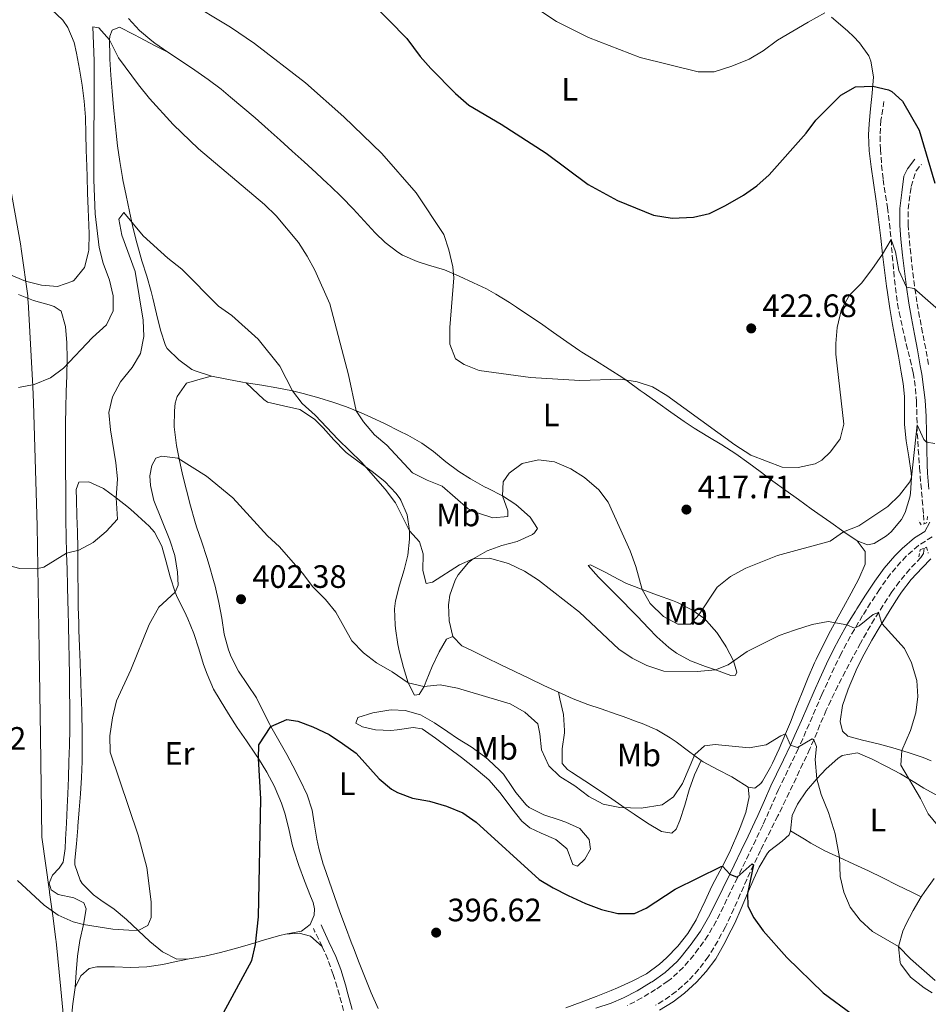
# Model space of a CAD drawing. Units: metres. Extents: x 590484 to 593929, y 4722083 to 4724442.
# Drawn here: x 592389 to 592670, y 4723710 to 4724015 of the extents above; entities that cross this region are included whole.
import ezdxf
from ezdxf.enums import TextEntityAlignment as Align

# ---------------------------------------------------------------- set-up
doc = ezdxf.new("R2010")
doc.units = ezdxf.units.M
doc.header["$MEASUREMENT"] = 0
for name, pattern in [('DGN Style 1', [1.045693, 0.00174, -1.043953]), ('DGN Style 2', [1.739922, 1.043953, -0.695969]), ('DGN Style 3', [2.435891, 1.739922, -0.695969])]:
    doc.linetypes.add(name, pattern=pattern)
for name, color, linetype, lineweight in [('Camino', 7, 'DGN Style 3', 0), ('Cauce permanente no visto', 142, 'DGN Style 1', 13), ('Cota de punto acotado terreno', 7, 'Continuous', 0), ('Curva de nivel directora', 30, 'Continuous', 30), ('Curva de nivel intermedia', 30, 'Continuous', 0), ('Etiqueta de uso rústico', 92, 'Continuous', 0), ('Límite de municipio', 7, 'Continuous', 0), ('Línea de cambio de uso (parcela vista)', 92, 'Continuous', 0), ('Margen derecho', 7, 'Continuous', 0), ('Pontón-alcantarilla (pasos de agua)', 1, 'DGN Style 2', 0), ('Punto acotado terreno (símbolo)', 7, 'Continuous', 0), ('Vaguada', 142, 'DGN Style 3', 13)]:
    doc.layers.add(name, color=color, linetype=linetype, lineweight=lineweight)
doc.styles.add('Style-Arial', font='arial.ttf')

# ---------------------------------------------------------------- blocks, each defined once
blk = doc.blocks.new('5PATER')
at = {"layer": 'Cauce permanente no visto', "linetype": 'Continuous', "lineweight": 0}
h = blk.add_hatch(color=51, dxfattribs=at)
edge = h.paths.add_edge_path()
edge.add_ellipse((0, 0), major_axis=(-0.11, -0.111), ratio=0.999422, start_angle=0, end_angle=360)

msp = doc.modelspace()

# ---------------------------------------------------------------- linework, layer by layer
at = {"layer": 'Camino', "color": 7, "linetype": 'DGN Style 3', "lineweight": 0}
for points in [[(592669.75, 4723907.99, 417.58), (592668.89, 4723912.87, 418.11), (592667.94, 4723917.75, 418.64), (592666.99, 4723922.63, 419.15), (592666.17, 4723927.31, 419.64), (592665.43, 4723932.25, 420.1), (592664.8, 4723937.19, 420.51), (592664.25, 4723942.14, 420.93), (592663.78, 4723947.09, 421.41), (592663.45, 4723951.07, 421.87), (592663.43, 4723956.01, 422.58), (592664.04, 4723960.92, 423.31), (592664.43, 4723963.02, 423.63), (592665.89, 4723967.79, 424.16), (592667.55, 4723969.82, 424.69)], [(592670.86, 4723854.65, 412.83), (592666.61, 4723852.02, 412.68), (592662.88, 4723848.68, 412.5), (592661.24, 4723846.97, 412.41), (592658, 4723843.21, 412.09), (592655.09, 4723839.17, 411.6), (592654.57, 4723838.41, 411.5), (592651.84, 4723834.26, 410.95), (592649.38, 4723830.36, 410.45), (592646.81, 4723826.09, 409.96), (592644.36, 4723821.76, 409.5), (592642.73, 4723818.64, 409.14), (592640.56, 4723814.18, 408.53), (592638.47, 4723809.68, 407.88), (592636.78, 4723805.93, 407.38), (592634.78, 4723801.38, 406.85), (592632.82, 4723796.81, 406.31), (592630.84, 4723792.25, 405.78), (592629.46, 4723789.19, 405.42), (592627.32, 4723784.7, 404.88), (592625.12, 4723780.24, 404.34), (592623.39, 4723776.6, 403.9), (592621.37, 4723772.05, 403.38), (592619.38, 4723767.49, 402.86), (592618.47, 4723765.52, 402.63), (592616.34, 4723761.05, 402), (592614.18, 4723756.6, 401.25), (592612.03, 4723752.14, 400.51), (592610.65, 4723749.3, 400.09), (592608.49, 4723744.83, 399.51), (592606.31, 4723740.36, 398.99)], [(592606.31, 4723740.36, 398.99), (592604.11, 4723735.9, 398.53), (592601.54, 4723731.47, 398.12), (592598.65, 4723727.39, 397.76), (592597.14, 4723725.39, 397.59), (592593.89, 4723721.61, 397.3), (592590.24, 4723718.2, 397.04), (592589.17, 4723717.35, 396.97), (592585.35, 4723714.75, 396.78), (592581.07, 4723712.15, 396.67), (592576.66, 4723709.8, 396.57)], [(592489.51, 4723705.92, 396.08), (592488.2, 4723710.72, 396.45), (592486.84, 4723715.52, 396.83), (592485.6, 4723719.44, 397.13), (592483.94, 4723724.16, 397.47), (592482.23, 4723728.08, 397.64), (592480.01, 4723732.56, 397.74), (592479.5, 4723733.59, 397.76)]]:
    msp.add_polyline3d(points, dxfattribs=at)
at = {"layer": 'Curva de nivel directora', "color": 30, "linetype": 'Continuous', "lineweight": 30, "flags": 128}
for points, elevation in [([(592497.17, 4724020.21), (592508.42, 4724008.69), (592512.56, 4724003.22), (592515.85, 4723999.45), (592523.46, 4723991.74), (592527.63, 4723988.14), (592537.55, 4723982.3), (592551.54, 4723973.3), (592564.53, 4723963.65), (592573.55, 4723958.64), (592584.66, 4723954.09), (592590.43, 4723953.21), (592597.09, 4723953.54), (592601.97, 4723954.65), (592607, 4723957.09), (592612.57, 4723960.33), (592616.65, 4723963.21), (592620.51, 4723966.63), (592631.94, 4723979.44), (592634.94, 4723983.5), (592642.64, 4723991.19), (592647.18, 4723993.76), (592652.49, 4723993.98), (592657.34, 4723992.9), (592658.45, 4723992.36), (592661.69, 4723989.37), (592666.87, 4723980.35), (592671.72, 4723964.04)], 425), ([(592443.71, 4723692.73), (592460.52, 4723723.74), (592461.56, 4723728.63), (592462.56, 4723737.19), (592463.3, 4723773.67), (592462.51, 4723786.18), (592462.64, 4723790.39), (592466.37, 4723796.1), (592471.27, 4723798.26), (592474.66, 4723797.73), (592479.32, 4723795.91), (592484.36, 4723793.57), (592488.56, 4723790.86), (592492.73, 4723787.82), (592499.81, 4723779.84), (592503.68, 4723776.69), (592505.49, 4723775.68), (592510.17, 4723773.91), (592515.47, 4723772.95), (592520.65, 4723771.45), (592525.77, 4723769.39), (592529.86, 4723766.51), (592549.37, 4723748.82), (592553.62, 4723746.18), (592558.29, 4723743.79), (592563.62, 4723741.33), (592568.63, 4723739.47), (592573.62, 4723738.27), (592578.78, 4723738.21), (592582.4, 4723739.89), (592591.39, 4723745.77), (592605.59, 4723752.77), (592606.03, 4723752.92), (592608.28, 4723750.45), (592610.6, 4723749.48), (592615.25, 4723753.63), (592615.65, 4723753.3), (592613.79, 4723744.4), (592613.87, 4723740.51), (592615.68, 4723736.97), (592618.66, 4723732.95), (592625.98, 4723724.65), (592637.12, 4723713.73), (592646.13, 4723707.1)], 400)]:
    msp.add_lwpolyline(points, dxfattribs=dict(at, elevation=elevation))
at = {"layer": 'Curva de nivel intermedia', "color": 30, "linetype": 'Continuous', "lineweight": 0, "flags": 128}
for points, elevation in [([(592540.76, 4724023.28), (592554.66, 4724013.95), (592564.56, 4724009.06), (592580.62, 4724002.88), (592598.47, 4723998.39), (592603.47, 4723998.48), (592608.96, 4724000.2), (592614.32, 4724002.39)], 430), ([(592440.16, 4724020.45), (592453.86, 4724012.23), (592461.35, 4724007.16), (592477.06, 4723995.06), (592488.89, 4723984.48), (592500.68, 4723973.22), (592511.3, 4723960.98), (592519.85, 4723948.14), (592521.39, 4723943.38), (592522.61, 4723938.14), (592522.97, 4723934.73), (592521.73, 4723919.43)], 420), ([(592614.32, 4724002.39), (592618.63, 4724004.92), (592623.06, 4724008.19), (592632.48, 4724013.76), (592637.71, 4724016.68)], 430), ([(592388.31, 4723900.83), (592393.2, 4723901.8), (592398.17, 4723903.83), (592402.22, 4723906.79), (592411.17, 4723916.36), (592415.56, 4723920.25), (592417.54, 4723924.53), (592417.55, 4723929.16), (592416.44, 4723934.03), (592414.47, 4723939.31), (592413.31, 4723944.17), (592411.98, 4723954.57), (592411.6, 4723965.05), (592411.7, 4724001.83), (592411.32, 4724012.39), (592413.2, 4724012.04), (592416.47, 4724008.27), (592419.28, 4724002.75), (592425.43, 4723994.46), (592428.84, 4723990.23), (592436.12, 4723982.16), (592444.02, 4723974.62), (592464.39, 4723957.4), (592467.99, 4723953.88), (592474.9, 4723945.7), (592477.62, 4723941.49), (592479.98, 4723937.08), (592484.56, 4723926.75), (592490.33, 4723904.82), (592492.75, 4723893.61), (592495.01, 4723890.27), (592498.4, 4723886.26), (592502.21, 4723883.02), (592510.18, 4723874.49), (592514.74, 4723872.19), (592519.39, 4723870.33), (592527.42, 4723863.33), (592530.23, 4723862.07), (592535.05, 4723860.58), (592539.64, 4723860.98), (592539.62, 4723862.74), (592537.99, 4723867.36), (592538.16, 4723871.7), (592540.08, 4723874.38), (592544.08, 4723877.35), (592549.13, 4723878.46), (592554.09, 4723877.84), (592559.13, 4723875.68), (592563.36, 4723873.03), (592567.78, 4723869.27), (592570.65, 4723865.36), (592577.48, 4723850.33), (592579.27, 4723845.48), (592581.22, 4723838.42), (592583.7, 4723834.08), (592587.84, 4723830.07), (592592.25, 4723827.72), (592596.12, 4723827.68), (592598.7, 4723830.62), (592604.4, 4723839.16), (592608.49, 4723842.43), (592613.27, 4723845.03), (592623, 4723848.88), (592639.37, 4723853.38)], 415), ([(592426.86, 4723921.64), (592424.39, 4723936.74), (592420.31, 4723947.97), (592419.36, 4723952.9), (592420.92, 4723954.92), (592426.87, 4723947.76), (592434.49, 4723940.84), (592438.79, 4723937.39), (592450.21, 4723926), (592454.26, 4723923.06), (592462.42, 4723915.79), (592469.17, 4723907.48), (592473.04, 4723899.81), (592476.07, 4723895.89), (592480.08, 4723892.32), (592487.16, 4723884.79), (592494.43, 4723877.73), (592501.75, 4723869.38), (592504.94, 4723865.17), (592509.24, 4723856.53), (592512.31, 4723853.14), (592513.42, 4723849.4), (592513.32, 4723844.32), (592514.42, 4723840.3), (592516.31, 4723840.64), (592524.68, 4723846), (592528.92, 4723847.92), (592533.94, 4723848.11), (592539.89, 4723846.44), (592544.78, 4723844.08), (592549.18, 4723841.27), (592561.82, 4723831.39), (592573.94, 4723820.02), (592578.09, 4723817.23), (592582.6, 4723814.89), (592587.91, 4723813.14), (592598.22, 4723813.09), (592603.89, 4723813.58), (592607.76, 4723815.17), (592613.65, 4723819.25), (592623.57, 4723824.17), (592628.27, 4723825.87), (592633.81, 4723827.58), (592638.72, 4723828.51), (592644.54, 4723827.46), (592646.91, 4723826.49), (592648.35, 4723827.17), (592652.6, 4723830.66), (592654.31, 4723831.32), (592655.31, 4723827.91), (592662.31, 4723820.21), (592664.51, 4723815.73), (592666.09, 4723810.3), (592666.4, 4723805.31), (592665.78, 4723800.3), (592664.23, 4723794.8), (592661.47, 4723788.62), (592661.17, 4723784.12), (592667.31, 4723773.76), (592669.67, 4723769.07), (592672.5, 4723765.59)], 410), ([(592521.73, 4723919.43), (592521.76, 4723914.27), (592523.47, 4723909.75), (592526.15, 4723907.92), (592530.82, 4723906.13), (592546.67, 4723903.97), (592561.87, 4723902.97), (592574.62, 4723903.44), (592579.61, 4723902.61), (592584.37, 4723901.08), (592588.82, 4723898.41), (592609.82, 4723883.15), (592614.77, 4723879.98), (592624.48, 4723876.27), (592629.48, 4723876.15), (592634.74, 4723877.3), (592636.74, 4723878.34), (592639.47, 4723881.01), (592642.47, 4723884.99), (592643.54, 4723889.56), (592641.06, 4723911.12), (592641.04, 4723914.41), (592641.53, 4723919.38), (592642.88, 4723925.03), (592645.28, 4723929.41), (592648.98, 4723933.1), (592652.23, 4723937.35), (592655.57, 4723942.07), (592658.15, 4723946.6), (592659.52, 4723942.77), (592660.61, 4723937.01), (592662.92, 4723931.85), (592665.29, 4723931.45), (592675.38, 4723922.62)], 420), ([(592383.64, 4723846.29), (592388.74, 4723844.92), (592393.76, 4723844.8), (592396.11, 4723845.29), (592403.2, 4723849.61), (592407.02, 4723850.59), (592411.43, 4723852.95), (592415.44, 4723856.39), (592418.88, 4723860.16), (592418.53, 4723866.75), (592418.97, 4723872.6), (592418.44, 4723877.57), (592416.72, 4723887.73), (592416.29, 4723893.14), (592417.42, 4723898.01), (592419.81, 4723902.64), (592423.45, 4723907.03), (592426, 4723911.32), (592427.12, 4723916.65), (592426.86, 4723921.64)], 410), ([(592639.37, 4723853.38), (592643.49, 4723856.21), (592648.19, 4723858.14), (592657.2, 4723864.08), (592660.76, 4723867.58), (592664.02, 4723871.73), (592664.46, 4723873.09), (592666.21, 4723889.32), (592668.34, 4723884.83), (592669.17, 4723883.98), (592671.74, 4723883.54)], 415), ([(592388.02, 4723748.42), (592396.2, 4723740.83), (592400.58, 4723737.7), (592405.19, 4723735.7), (592408.4, 4723734.83), (592417.44, 4723733.46), (592422.43, 4723733.06), (592425.29, 4723733.05), (592428.34, 4723734.57), (592429.35, 4723737.06), (592429.36, 4723741.85), (592428.04, 4723752.47), (592425.31, 4723762.51), (592416.65, 4723788.18), (592416.58, 4723793.18), (592417.35, 4723798.78), (592418.63, 4723804), (592423.08, 4723813.62), (592428.72, 4723827.61), (592431.73, 4723832.97), (592436.8, 4723837.61), (592437.68, 4723839.77), (592437.44, 4723843.82), (592436.64, 4723848.95), (592435.07, 4723853.7), (592430.19, 4723865.89), (592429.1, 4723870.58), (592428.93, 4723873.53), (592429.54, 4723876.79), (592430.79, 4723878.99), (592432.68, 4723879.63), (592437.64, 4723878.97), (592446.47, 4723873.42), (592454.63, 4723866.79), (592465.31, 4723854.96), (592469.08, 4723851.6), (592476.15, 4723843.41), (592479.34, 4723839.2), (592483.27, 4723835.35), (592486.42, 4723831.38), (592491.38, 4723822.58), (592495.04, 4723818.8), (592498.99, 4723815.73), (592503.86, 4723813.01), (592508.84, 4723809.53), (592513.72, 4723808.45), (592518.72, 4723808.97), (592524.08, 4723807.89), (592540.38, 4723803.1), (592544.89, 4723800.5), (592548.9, 4723796.92), (592549.57, 4723793.84), (592550.08, 4723788.84), (592552.28, 4723783.94), (592555.76, 4723780.62), (592560.32, 4723777.75), (592564.7, 4723774.46), (592569.08, 4723772.06), (592574.3, 4723770.98)], 405), ([(592574.3, 4723770.98), (592580.92, 4723770.77), (592587.4, 4723771.87), (592590.91, 4723774.33), (592593.66, 4723778.44), (592597.43, 4723787.41), (592600.49, 4723790.04), (592603.77, 4723790.53), (592614.28, 4723789.51), (592619.57, 4723790.35), (592624.04, 4723793.23), (592625.52, 4723793.76), (592627.07, 4723790.29), (592629.19, 4723789.61), (592633.75, 4723792.3), (592634.31, 4723791.97), (592635.06, 4723789.87), (592634.65, 4723785.82), (592635.24, 4723779.9), (592636.54, 4723775.07), (592638.81, 4723769.5), (592640.86, 4723762.93), (592642.18, 4723755.58), (592642.44, 4723749.72), (592643.57, 4723744.85), (592645.48, 4723740.21), (592648.63, 4723736.22), (592652.44, 4723732.65), (592660.42, 4723728.09), (592664.14, 4723724.2), (592671.8, 4723717.56)], 405)]:
    msp.add_lwpolyline(points, dxfattribs=dict(at, elevation=elevation))
at = {"layer": 'Límite de municipio', "color": 7, "linetype": 'Continuous', "lineweight": 0}
for points in [[(592394.68, 4723819.77, 407.64), (592394.07, 4723858.14, 410.66), (592392.93, 4723896.07, 414.33), (592392.77, 4723901.21, 414.94), (592391.26, 4723927.41, 416.98), (592391.23, 4723927.94, 417.03), (592391.16, 4723929.15, 417.18), (592389.23, 4723943.03, 417.99), (592388.92, 4723945.26, 418.12), (592385.38, 4723964.79, 419.15)], [(592420.36, 4723531.33, 400.49), (592419.3, 4723539.32, 400.44), (592418.99, 4723541.69, 400.76), (592416.57, 4723559.88, 401.73), (592415.43, 4723571.31, 400.86), (592413.38, 4723591.86, 398.88), (592411.74, 4723613.79, 397.76), (592411.69, 4723614.43, 397.67), (592410.19, 4723634.4, 399.2), (592407.48, 4723656.38, 401.38), (592406.82, 4723661.74, 401.95), (592406.57, 4723663.79, 402.05), (592405.53, 4723672.22, 402.43), (592403.29, 4723695.38, 402.83), (592403.29, 4723695.41, 402.83), (592401.4, 4723714.92, 403.06), (592399.99, 4723729.6, 403.92), (592399.9, 4723730.24, 403.99), (592398.89, 4723737.54, 404.78), (592397.89, 4723744.74, 405.35), (592397.85, 4723745.04, 405.38), (592395.52, 4723761.82, 406.89), (592395.13, 4723792.96, 407.53), (592394.68, 4723819.77, 407.64)]]:
    msp.add_polyline3d(points, dxfattribs=at)
at = {"layer": 'Línea de cambio de uso (parcela vista)', "color": 92, "linetype": 'Continuous', "lineweight": 0}
for points in [[(592398.38, 4724017.79, 418.73), (592401.98, 4724014.37, 418.22), (592403.6, 4724012.09, 417.95), (592405.54, 4724007.49, 417.29), (592406.29, 4724004.19, 416.84), (592407.18, 4723999.27, 416.29), (592408.01, 4723994.35, 415.83), (592408.65, 4723989.41, 415.5), (592409.01, 4723984.43, 415.33), (592409.16, 4723979.22, 415.32), (592409.28, 4723974.22, 415.39), (592409.41, 4723969.23, 415.54), (592409.51, 4723965.99, 415.66), (592409.68, 4723961, 415.85), (592409.86, 4723956.01, 416.05), (592410.04, 4723951.02, 416.31), (592410.13, 4723948.38, 416.48), (592410.02, 4723943.4, 416.88), (592409.98, 4723942.77, 416.93), (592408.73, 4723937.94, 417.25), (592405.56, 4723934.03, 417.55), (592405.09, 4723933.69, 417.58), (592400.36, 4723932.07, 417.74), (592395.43, 4723932.49, 417.8), (592390.52, 4723933.73, 417.87), (592389.25, 4723934.2, 417.91), (592384.61, 4723936.15, 418.14)], [(592434.54, 4724004.46, 417.07), (592430.44, 4724007.33, 417.24), (592429.54, 4724007.99, 417.29), (592425.69, 4724011.16, 417.57), (592422.38, 4724014.9, 417.87)], [(592639.73, 4724015.34, 429.34), (592641.1, 4724014.24, 428.98), (592644.8, 4724010.99, 428.14), (592646.53, 4724009.37, 427.77), (592648.4, 4724007.42, 427.37), (592651.26, 4724003.38, 426.61), (592651.94, 4724001.73, 426.34), (592652.73, 4723996.85, 425.55), (592652.31, 4723991.88, 424.89), (592651.77, 4723986.95, 424.31), (592651.35, 4723982.34, 423.74), (592651.15, 4723978.93, 423.27), (592651.36, 4723973.97, 422.75), (592652.04, 4723969.03, 422.35), (592652.78, 4723964.1, 421.96), (592653.5, 4723959.17, 421.58), (592653.81, 4723956.91, 421.39), (592654.42, 4723951.97, 420.96), (592655, 4723947.02, 420.5), (592655.57, 4723942.07, 420.05), (592656.15, 4723937.13, 419.6), (592656.77, 4723932.18, 419.18), (592657.03, 4723930.17, 419.01), (592657.77, 4723925.25, 418.64), (592658.62, 4723920.33, 418.29), (592659.54, 4723915.43, 417.96), (592660.46, 4723910.52, 417.65), (592661.33, 4723905.61, 417.35), (592661.89, 4723902.1, 417.15), (592662.32, 4723898.05, 416.93), (592662.35, 4723893.06, 416.59), (592662.35, 4723889.37, 416.35), (592662.87, 4723884.41, 416.1), (592663.69, 4723879.46, 415.9), (592664.36, 4723874.51, 415.66), (592664.46, 4723873.09, 415.57), (592664.15, 4723868.12, 415.24), (592663.94, 4723866.96, 415.17), (592662.48, 4723862.2, 414.86), (592661.36, 4723860.06, 414.72), (592658.19, 4723856.24, 414.27), (592656.76, 4723855, 414.1), (592652.92, 4723852.67, 413.81), (592650.91, 4723852.24, 413.81), (592647.69, 4723853.42, 414.02)], [(592425.11, 4723944.84, 409.79), (592424.92, 4723945.57, 409.84), (592423.7, 4723950.41, 410.16), (592422.59, 4723955.28, 410.49), (592421.56, 4723960.16, 410.81), (592420.62, 4723965.06, 411.14), (592420.49, 4723965.76, 411.19), (592419.66, 4723970.67, 411.61), (592418.96, 4723975.6, 412.13), (592418.72, 4723977.54, 412.32), (592418.16, 4723982.49, 412.79), (592417.67, 4723987.45, 413.25), (592417.25, 4723992.41, 413.72), (592416.89, 4723997.36, 414.23), (592416.6, 4724002.32, 414.8), (592416.55, 4724003.31, 414.92), (592416.48, 4724008.27, 415.54), (592416.54, 4724009.49, 415.7), (592417.33, 4724011.28, 415.9), (592419.51, 4724012.24, 415.9), (592423.96, 4724009.94, 415.73), (592425.99, 4724008.89, 415.86), (592430.39, 4724006.61, 416.48), (592434.54, 4724004.46, 417.07)], [(592484.03, 4723963.81, 415.89), (592480.37, 4723967.21, 415.81), (592476.68, 4723970.59, 415.78), (592472.98, 4723973.95, 415.79), (592469.26, 4723977.3, 415.85), (592465.54, 4723980.63, 415.96), (592461.53, 4723984.17, 416.14), (592457.74, 4723987.44, 416.34), (592453.91, 4723990.64, 416.55), (592450.95, 4723993.05, 416.68), (592446.97, 4723996.07, 416.8), (592442.87, 4723998.92, 416.88), (592438.7, 4724001.68, 416.96), (592434.54, 4724004.46, 417.07)], [(592647.69, 4723853.42, 414.02), (592643.56, 4723856.25, 414.66), (592639.52, 4723859.08, 415.44), (592635.53, 4723861.92, 416.3), (592633.51, 4723863.37, 416.76), (592629.54, 4723866.22, 417.78), (592625.63, 4723869.02, 418.77), (592621.65, 4723871.95, 419.57), (592617.68, 4723874.93, 420.22), (592614.21, 4723877.51, 420.67), (592610.14, 4723880.39, 420.9), (592605.82, 4723883.15, 420.79), (592601.51, 4723885.7, 420.62), (592597.24, 4723888.28, 420.4), (592594.15, 4723890.34, 420.21), (592590.08, 4723893.23, 419.85), (592586.02, 4723896.12, 419.53), (592581.77, 4723899.14, 419.43), (592580.6, 4723899.97, 419.45), (592576.52, 4723902.87, 419.58), (592575.17, 4723903.82, 419.63), (592570.99, 4723906.56, 419.79), (592566.72, 4723909.16, 419.98), (592562.49, 4723911.82, 420.21), (592561.96, 4723912.18, 420.24), (592557.86, 4723915, 420.62), (592553.79, 4723917.85, 421.17), (592549.72, 4723920.71, 421.75), (592546.49, 4723922.94, 422.13), (592542.34, 4723925.71, 422.42), (592540.19, 4723927.1, 422.46), (592535.93, 4723929.7, 422.24), (592533, 4723931.32, 421.93), (592529.06, 4723933.25, 421.35), (592524.57, 4723935.29, 420.45), (592520.05, 4723937.2, 419.58), (592515.12, 4723938.71, 418.84), (592511.61, 4723939.75, 418.32), (592507.1, 4723941.76, 417.52), (592505.62, 4723942.64, 417.25), (592501.7, 4723945.68, 416.64), (592498.57, 4723948.7, 416.35), (592495.22, 4723952.42, 416.3), (592491.85, 4723956.11, 416.25), (592488.33, 4723959.66, 416.08), (592484.74, 4723963.14, 415.91), (592484.03, 4723963.81, 415.89)], [(592447.99, 4723904.39, 407.34), (592443.23, 4723905.88, 407.51), (592441.95, 4723906.46, 407.55), (592437.94, 4723909.42, 407.65), (592434.28, 4723912.88, 407.73), (592433.73, 4723913.85, 407.75), (592432.25, 4723918.62, 407.96), (592431.04, 4723923.6, 408.32), (592429.85, 4723928.44, 408.68), (592429.32, 4723930.48, 408.82), (592427.95, 4723935.27, 409.14), (592426.5, 4723940.04, 409.47), (592425.11, 4723944.84, 409.79)], [(592388.33, 4723929.65, 417.22), (592392.96, 4723927.78, 417), (592397.77, 4723926.43, 416.76), (592399.39, 4723925.93, 416.69), (592401.54, 4723924.47, 416.6), (592402.86, 4723919.67, 416.09), (592403.21, 4723914.7, 415.62), (592403.34, 4723909.72, 415.14), (592403.23, 4723904.54, 414.65), (592403.07, 4723899.56, 414.18), (592402.93, 4723894.58, 413.71), (592402.87, 4723889.69, 413.25), (592402.87, 4723884.71, 412.79), (592402.87, 4723879.73, 412.36), (592402.89, 4723874.74, 411.95), (592402.91, 4723869.76, 411.55), (592402.94, 4723864.78, 411.17), (592403, 4723859.79, 410.78), (592403.09, 4723854.81, 410.4), (592403.2, 4723849.61, 410.01), (592403.33, 4723844.63, 409.66), (592403.47, 4723839.64, 409.33), (592403.6, 4723834.65, 409.02), (592403.66, 4723832.07, 408.87), (592403.77, 4723827.07, 408.59), (592403.87, 4723822.07, 408.35), (592403.97, 4723817.08, 408.15), (592404.05, 4723812.08, 407.98), (592404.11, 4723807.08, 407.84), (592404.15, 4723802.09, 407.72), (592404.15, 4723797.09, 407.63), (592404.14, 4723795.21, 407.6), (592404.07, 4723790.21, 407.59), (592403.93, 4723785.21, 407.69), (592403.73, 4723780.22, 407.83), (592403.52, 4723775.22, 407.92), (592403.35, 4723771.18, 407.91), (592403.13, 4723766.19, 407.78), (592402.86, 4723761.2, 407.57), (592402.71, 4723758.37, 407.43), (592402.17, 4723754.16, 407.1), (592400.92, 4723752.29, 406.7), (592398.85, 4723750.14, 406.12), (592397.84, 4723747.62, 405.63), (592398.39, 4723745.6, 405.43), (592400.62, 4723744.15, 405.55), (592405.45, 4723743.06, 405.7), (592408.54, 4723741.56, 405.67), (592409.25, 4723739.71, 405.34), (592408.4, 4723734.83, 404.84), (592407.28, 4723729.95, 404.39), (592406.51, 4723725.03, 404.08), (592406.14, 4723720.05, 403.85), (592405.8, 4723715.34, 403.64)], [(592499.55, 4723708.92, 395.43), (592497.42, 4723713.76, 395.75), (592495.5, 4723718.37, 395.98), (592493.66, 4723723.01, 396.18), (592491.88, 4723727.67, 396.34), (592491.22, 4723729.45, 396.4), (592489.47, 4723734.13, 396.54), (592487.72, 4723738.82, 396.65), (592486.01, 4723743.51, 396.76), (592484.34, 4723748.21, 396.88), (592482.73, 4723752.95, 397.04), (592482.53, 4723753.56, 397.07), (592481.21, 4723758.38, 397.27), (592480.57, 4723761.24, 397.39), (592479.79, 4723766.17, 397.59), (592479.12, 4723770.18, 397.8), (592477.56, 4723774.92, 398.15), (592475.42, 4723779.45, 398.49), (592473.17, 4723783.9, 398.83), (592471.27, 4723787.46, 399.12), (592468.82, 4723791.78, 399.62), (592466.37, 4723796.1, 400.23), (592466.06, 4723796.66, 400.3), (592463.82, 4723801.1, 400.84), (592461.9, 4723804.9, 401.2), (592459.15, 4723809.05, 401.44), (592456.33, 4723813.18, 401.59), (592454.09, 4723817.65, 401.73), (592453.28, 4723819.75, 401.79), (592451.95, 4723824.57, 401.93), (592451.16, 4723829.51, 402.07), (592450.31, 4723834.43, 402.21), (592449.11, 4723839.42, 402.46), (592448.64, 4723841.18, 402.58), (592447.29, 4723845.98, 403.02), (592446.58, 4723848.35, 403.21), (592445.01, 4723853.08, 403.48), (592443.39, 4723857.81, 403.72), (592442.86, 4723859.49, 403.82), (592441.49, 4723864.29, 404.13), (592440.24, 4723869.11, 404.47), (592439.05, 4723873.95, 404.88), (592437.98, 4723878.81, 405.35), (592437.13, 4723882.97, 405.79), (592436.55, 4723887.9, 406.42), (592436.5, 4723888.7, 406.51), (592436.56, 4723893.69, 406.87), (592436.78, 4723896, 406.99), (592437.35, 4723898.12, 407.1), (592440.24, 4723902.23, 407.37), (592445.19, 4723903.61, 407.35), (592447.99, 4723904.39, 407.34)], [(592458.76, 4723902.33, 408.17), (592457.59, 4723902.52, 407.96), (592452.7, 4723903.41, 407.45), (592447.99, 4723904.39, 407.34)], [(592522.67, 4723823.87, 406.36), (592520.66, 4723823.11, 406.4), (592518.36, 4723819.17, 406.2), (592516.22, 4723814.66, 405.83), (592514.38, 4723810.06, 405.16), (592513.74, 4723808.45, 404.89), (592512.24, 4723805.97, 404.27), (592510.76, 4723805.78, 404.19), (592508.84, 4723809.53, 404.85), (592507.38, 4723814.26, 405.59), (592506.11, 4723819.03, 406.33), (592505.61, 4723821.44, 406.69), (592504.89, 4723826.36, 407.23), (592504.78, 4723827.47, 407.3), (592504.57, 4723832.46, 407.53), (592504.86, 4723834.88, 407.67), (592506.12, 4723839.71, 407.94), (592507.61, 4723844.48, 408.26), (592508.75, 4723849.04, 408.74), (592509.28, 4723853.97, 409.39), (592509.24, 4723856.53, 409.72), (592508.52, 4723861.45, 410.13), (592506.54, 4723866.03, 410.44), (592506.24, 4723866.51, 410.47), (592505.07, 4723868.13, 410.5), (592501.63, 4723871.75, 410.28), (592497.73, 4723874.89, 409.99), (592493.65, 4723877.78, 409.68), (592489.69, 4723880.81, 409.41), (592489.33, 4723881.12, 409.39), (592485.85, 4723884.66, 409.46), (592482.54, 4723888.43, 409.75), (592479.98, 4723890.97, 409.8), (592475.81, 4723893.73, 409.66), (592475.27, 4723894.01, 409.64), (592470.27, 4723895.15, 409.57), (592465.37, 4723896.27, 409.37), (592464.17, 4723897.13, 409.2), (592460.6, 4723900.56, 408.52), (592458.76, 4723902.33, 408.17)], [(592522.67, 4723823.87, 406.36), (592521.48, 4723828.68, 407.03), (592521.33, 4723833.63, 407.78), (592521.37, 4723834.4, 407.89), (592521.67, 4723836.65, 408.2), (592523.35, 4723841.29, 408.78), (592524.32, 4723842.93, 408.98), (592527.47, 4723846.77, 409.53), (592528.92, 4723847.92, 409.72), (592533.24, 4723850.4, 410.18), (592537.8, 4723852.04, 410.66), (592542.54, 4723853.22, 411.18), (592547.23, 4723855.41, 411.75), (592547.93, 4723855.93, 411.85), (592548.85, 4723857.23, 412.26), (592546.51, 4723860.74, 412.91), (592542.93, 4723864.01, 414.19), (592542.09, 4723864.64, 414.43), (592537.99, 4723867.36, 415.3), (592533.57, 4723869.59, 416.06), (592532.48, 4723870.16, 416.19), (592528.15, 4723872.62, 416.52), (592524.48, 4723874.87, 416.76), (592520.47, 4723877.85, 417.03), (592516.63, 4723881.05, 417.29), (592513.07, 4723883.6, 417.5), (592508.72, 4723886.08, 417.52), (592506.19, 4723887.4, 417.42), (592501.73, 4723889.59, 416.91), (592497.28, 4723891.66, 415.94), (592494.26, 4723893, 415.21), (592489.75, 4723894.83, 414.09), (592485.86, 4723896.24, 413.13), (592481.21, 4723897.71, 412.01), (592476.32, 4723899.04, 410.95), (592473.04, 4723899.81, 410.33), (592468.16, 4723900.79, 409.72), (592463.6, 4723901.59, 409.19), (592458.76, 4723902.33, 408.17)], [(592441.07, 4723724.24, 403.4), (592437.24, 4723724.14, 403.86), (592432.8, 4723726.36, 404.45), (592428.93, 4723729.63, 404.96), (592425.29, 4723733.05, 405.36), (592421.67, 4723736.44, 405.68), (592417.89, 4723739.63, 405.95), (592413.73, 4723742.39, 406.09), (592411.46, 4723744, 406.2), (592408, 4723747.53, 406.55), (592407.34, 4723748.59, 406.61), (592405.78, 4723753.34, 406.76), (592405.77, 4723754.79, 406.81), (592406.22, 4723759.77, 406.97), (592406.67, 4723764.75, 407.12), (592406.71, 4723765.3, 407.14), (592407.07, 4723770.29, 407.19), (592407.44, 4723775.29, 407.1), (592407.75, 4723780.28, 406.95), (592407.97, 4723785.27, 406.82), (592408.04, 4723789.78, 406.78), (592407.99, 4723794.77, 406.85), (592407.89, 4723799.77, 406.99), (592407.75, 4723804.77, 407.19), (592407.73, 4723805.3, 407.22), (592407.58, 4723810.28, 407.6), (592407.42, 4723815.26, 408.01), (592407.4, 4723815.83, 408.04), (592407.2, 4723820.82, 408.17), (592407, 4723825.82, 408.26), (592406.92, 4723828.03, 408.37), (592406.81, 4723833.02, 408.7), (592406.75, 4723838.01, 409.08), (592406.71, 4723842.99, 409.48), (592406.68, 4723847.97, 409.89), (592406.65, 4723851.21, 410.17), (592406.54, 4723856.19, 410.64), (592406.39, 4723861.17, 411.17), (592406.23, 4723866.14, 411.66), (592406.16, 4723869.28, 411.93), (592406.92, 4723871.64, 411.93), (592410.03, 4723871.65, 411.72), (592414.57, 4723869.65, 411.09), (592418.53, 4723866.75, 410.05), (592422.34, 4723863.71, 408.94), (592423.94, 4723862.35, 408.58), (592427.62, 4723859.04, 407.95), (592428.76, 4723857.95, 407.77), (592430.33, 4723856.15, 407.51), (592432.65, 4723851.78, 406.78), (592433.99, 4723846.96, 406.32), (592435.25, 4723842.33, 405.91), (592436.8, 4723837.61, 405.38), (592437.39, 4723836.05, 405.17), (592439.6, 4723831.65, 404.24), (592440.72, 4723829.37, 403.78), (592442.58, 4723824.77, 403.2), (592444.13, 4723820.03, 402.85), (592445.57, 4723815.25, 402.5), (592446.63, 4723812.19, 402.27), (592448.66, 4723807.64, 401.91), (592450.63, 4723804.16, 401.61), (592453.28, 4723799.95, 401.14), (592455.99, 4723795.77, 400.7), (592458.78, 4723791.63, 400.38), (592461.61, 4723787.52, 400.07), (592462.51, 4723786.18, 399.97), (592465.11, 4723781.92, 399.66), (592467.46, 4723777.51, 399.35), (592467.73, 4723776.99, 399.32), (592469.69, 4723772.39, 399.03), (592470.71, 4723769.29, 398.91), (592471.87, 4723764.43, 398.79), (592472.94, 4723759.55, 398.67), (592473.45, 4723757.8, 398.62), (592475.05, 4723753.06, 398.5), (592476.74, 4723748.36, 398.38), (592478.65, 4723743.64, 398.17), (592479.41, 4723741.68, 398.05), (592479.84, 4723739.71, 397.84), (592479.74, 4723737.79, 397.76), (592478.56, 4723734.89, 397.93), (592475.79, 4723732.84, 398.05), (592470.91, 4723731.83, 398.53)], [(592647.69, 4723853.42, 414.02), (592650.11, 4723850.12, 413.36), (592650.19, 4723846.23, 412.91), (592648.23, 4723841.66, 412.33), (592645.83, 4723837.32, 411.69), (592643.42, 4723832.99, 411.02), (592641.79, 4723829.97, 410.56), (592639.46, 4723825.6, 409.89), (592637.18, 4723821.21, 409.22), (592634.98, 4723816.76, 408.55), (592634.51, 4723815.75, 408.4), (592632.52, 4723811.2, 407.74), (592630.65, 4723806.61, 407.08), (592628.84, 4723802, 406.44), (592627.02, 4723797.38, 405.82), (592625.52, 4723793.76, 405.34), (592623.52, 4723789.21, 404.82), (592621.45, 4723784.68, 404.39), (592620.9, 4723783.5, 404.27), (592618.42, 4723779.2, 403.9), (592617.9, 4723778.45, 403.82), (592616, 4723776.96, 403.5), (592613.95, 4723777.27, 403.37)], [(592670.57, 4723785.46, 412.12), (592668.09, 4723786.49, 411.68), (592663.43, 4723788.05, 410.79), (592658.71, 4723789.43, 409.82), (592654.17, 4723790.73, 408.95), (592649.37, 4723791.89, 408.21), (592644.84, 4723793.06, 407.76), (592643.18, 4723794.59, 407.67), (592642.4, 4723797.59, 407.67), (592643.11, 4723802.53, 407.7), (592644.75, 4723807.25, 408), (592644.91, 4723807.65, 408.04), (592646.85, 4723812.24, 408.42), (592647.73, 4723814.2, 408.59), (592649.8, 4723818.39, 408.94), (592652.25, 4723822.73, 409.29), (592654.79, 4723827.03, 409.64), (592655.31, 4723827.91, 409.72), (592657.88, 4723832.17, 410.17), (592660.56, 4723836.37, 410.65), (592661.36, 4723837.54, 410.79), (592664.41, 4723841.46, 411.27), (592667.77, 4723845.13, 411.76), (592670.42, 4723847.91, 412.12)], [(592565.17, 4723846.03, 411.74), (592564.52, 4723845.88, 411.62), (592567.65, 4723842.22, 411.88), (592571.19, 4723838.69, 412.18), (592574.73, 4723835.18, 412.5), (592578.25, 4723831.64, 412.78), (592579.74, 4723830.11, 412.89), (592583.16, 4723826.46, 412.94), (592585.69, 4723823.78, 412.89), (592589.44, 4723820.47, 412.78), (592591.86, 4723818.76, 412.48), (592596.17, 4723816.37, 411.62), (592600.78, 4723814.64, 410.64), (592603.89, 4723813.58, 409.99), (592608.63, 4723811.87, 408.96), (592610.05, 4723811.92, 408.67), (592610.51, 4723812.85, 409.08), (592609.48, 4723816.35, 409.86), (592607.2, 4723820.68, 410.88), (592606.91, 4723821.17, 411.01), (592604.32, 4723825.16, 412.53), (592601.13, 4723828.76, 413.87), (592600.54, 4723829.3, 414.08), (592596.56, 4723832.16, 415.09), (592592.13, 4723834.41, 415.77), (592590.61, 4723835.03, 415.88), (592585.9, 4723836.7, 415.8), (592581.22, 4723838.42, 415.46), (592578.8, 4723839.31, 415.19), (592576.34, 4723840.31, 414.77), (592572.02, 4723842.58, 413.68), (592570.15, 4723843.61, 413.18), (592565.17, 4723846.03, 411.74)], [(592555.31, 4723806.63, 407.03), (592550.8, 4723808.76, 406.58), (592546.3, 4723810.92, 406.3), (592541.79, 4723813.09, 406.14), (592537.29, 4723815.27, 406.05), (592533.04, 4723817.32, 405.99), (592528.55, 4723819.51, 405.96), (592525.47, 4723821.05, 406.03), (592522.67, 4723823.87, 406.36)], [(592599.43, 4723785.54, 404.52), (592597.41, 4723781.14, 404.44), (592595.69, 4723776.5, 404.15), (592594.34, 4723771.74, 403.62), (592592.85, 4723766.97, 403.07), (592591.74, 4723764.29, 402.84), (592590.41, 4723763.08, 402.8), (592587.14, 4723763.65, 403.08), (592582.86, 4723766.14, 403.73), (592578.76, 4723768.92, 404.39), (592575.92, 4723770.86, 404.85), (592571.83, 4723773.7, 405.17), (592567.69, 4723776.49, 405.29), (592563.5, 4723779.22, 405.37), (592559.31, 4723781.97, 405.41), (592558.12, 4723782.77, 405.42), (592556.42, 4723784.59, 405.38), (592556.48, 4723789.21, 405.79), (592557.15, 4723794.15, 406.26), (592557.19, 4723794.82, 406.32), (592556.83, 4723799.78, 406.8), (592555.74, 4723804.66, 406.96), (592555.31, 4723806.63, 407.03)], [(592599.43, 4723785.54, 404.52), (592595.52, 4723788.45, 405.61), (592591.66, 4723791.3, 407.07), (592589.85, 4723792.61, 407.75), (592585.71, 4723795.02, 409.16), (592581.18, 4723796.97, 409.95), (592580, 4723797.43, 410.04), (592575.31, 4723799.16, 410.18), (592573.18, 4723799.92, 410.05), (592568.48, 4723801.5, 409.45), (592564.41, 4723802.88, 408.82), (592559.81, 4723804.64, 407.87), (592555.31, 4723806.63, 407.03)], [(592561.21, 4723752.91, 400.8), (592559.79, 4723753.42, 400.51), (592557.95, 4723758.1, 400.59), (592557.59, 4723758.56, 400.59), (592554.51, 4723761.09, 400.59), (592549.93, 4723763.13, 400.57), (592546.48, 4723764.78, 400.55), (592543.93, 4723766.78, 400.51), (592540.85, 4723770.74, 400.58), (592537.91, 4723774.77, 400.68), (592537.15, 4723775.69, 400.7), (592533.85, 4723779.44, 400.72), (592533.1, 4723780.16, 400.73), (592529.28, 4723783.4, 400.79), (592525.34, 4723786.47, 400.88), (592521.34, 4723789.45, 400.96), (592517.31, 4723792.42, 401.04), (592513.13, 4723795.3, 401.04), (592510.39, 4723795.74, 400.88), (592505.45, 4723794.99, 400.43), (592503.42, 4723794.79, 400.31), (592498.75, 4723795.01, 400.35), (592494.71, 4723796, 400.47), (592492.67, 4723797.12, 400.59), (592493.23, 4723798.88, 400.96), (592497.91, 4723800.3, 401.99), (592502.8, 4723801.1, 402.66), (592503.65, 4723801.18, 402.76), (592507.87, 4723801.01, 403.25), (592512.68, 4723799.72, 403.58), (592517.01, 4723797.22, 403.48), (592521.13, 4723794.38, 403), (592524.07, 4723792.39, 402.72), (592528.32, 4723789.77, 402.6), (592532.38, 4723786.82, 402.49), (592533.54, 4723785.9, 402.52), (592537.2, 4723782.5, 402.73), (592538.28, 4723781.3, 402.8), (592541.1, 4723777.18, 403.01), (592542.14, 4723775.68, 403.09), (592545.32, 4723771.85, 403.32), (592546.27, 4723771.01, 403.38), (592550.73, 4723768.77, 403.61), (592555.48, 4723767.24, 403.96), (592557.56, 4723766.54, 404.11), (592561.92, 4723764.53, 404.03), (592564.79, 4723761.14, 403.46), (592565.2, 4723758.19, 402.72), (592563.45, 4723755.01, 401.66), (592561.21, 4723752.91, 400.8)], [(592627.11, 4723763.81, 403.46), (592627.54, 4723768.52, 403.62), (592629.21, 4723772.06, 403.91), (592632.04, 4723776.13, 404.56), (592635.24, 4723779.9, 405.3), (592638.06, 4723782.94, 405.95), (592641.71, 4723786.16, 406.83), (592643.06, 4723787.06, 407.1), (592647.74, 4723787.95, 407.84), (592652.29, 4723785.98, 408.35), (592656.74, 4723783.74, 408.9), (592661.11, 4723781.4, 409.46), (592665.51, 4723778.73, 409.92), (592668.33, 4723776.99, 410.21), (592672.67, 4723774.68, 410.88)], [(592613.95, 4723777.27, 403.37), (592609.77, 4723780.01, 403.41), (592608.91, 4723780.52, 403.45), (592604.44, 4723782.75, 403.79), (592600.07, 4723785.11, 404.39), (592599.43, 4723785.54, 404.52)], [(592613.95, 4723777.27, 403.37), (592614.29, 4723774.36, 403), (592613.28, 4723769.51, 402.47), (592611.53, 4723764.87, 401.79), (592610.8, 4723763.1, 401.52), (592608.85, 4723758.56, 400.76), (592608.28, 4723757.35, 400.59), (592606.03, 4723752.92, 400.08), (592603.69, 4723748.51, 399.66), (592602.76, 4723746.68, 399.48), (592600.64, 4723742.18, 399.05), (592598.56, 4723737.65, 398.62), (592597.89, 4723736.3, 398.5), (592595.31, 4723732.05, 398.13), (592592.18, 4723728.16, 397.8), (592588.72, 4723724.55, 397.52), (592586.59, 4723722.57, 397.37), (592582.57, 4723719.63, 397.12), (592578.11, 4723717.35, 396.92), (592573.56, 4723715.3, 396.75), (592571.58, 4723714.49, 396.66), (592566.95, 4723712.64, 396.36), (592562.3, 4723710.84, 396.01), (592557.61, 4723709.12, 395.72)], [(592586.53, 4723708.38, 396.66), (592590.78, 4723710.98, 396.96), (592594.32, 4723713.65, 397.23), (592598.04, 4723716.99, 397.45), (592601.03, 4723720.29, 397.68), (592604, 4723724.29, 398.17), (592606.47, 4723728.64, 398.58), (592608.72, 4723733.08, 398.99), (592609.8, 4723735.31, 399.22), (592611.86, 4723739.83, 399.76), (592613.79, 4723744.4, 400.35), (592615.74, 4723748.97, 400.94), (592617.39, 4723752.62, 401.4), (592619.99, 4723756.87, 401.91), (592620.58, 4723757.66, 402.02), (592624.49, 4723760.67, 402.74), (592626.61, 4723762.59, 403.21), (592627.11, 4723763.81, 403.46)], [(592627.11, 4723763.81, 403.46), (592631.38, 4723761.21, 403.54), (592633.34, 4723760.02, 403.58), (592637.69, 4723757.67, 404.2), (592642.18, 4723755.58, 404.98), (592646.67, 4723753.55, 405.79), (592651.15, 4723751.44, 406.37), (592655.62, 4723749.25, 406.75), (592660.1, 4723747.05, 407.13), (592664.58, 4723744.86, 407.51), (592667.51, 4723743.42, 407.76)], [(592671.46, 4723749.11, 408.57), (592668.58, 4723745.06, 408.03), (592667.51, 4723743.42, 407.76)], [(592667.51, 4723743.42, 407.76), (592665, 4723739.18, 406.92), (592662.76, 4723734.81, 406.07), (592661.82, 4723732.84, 405.71), (592660.42, 4723728.11, 404.87), (592660.95, 4723723.15, 404.42), (592661.21, 4723722.55, 404.38), (592664.2, 4723718.56, 404.01), (592668.41, 4723715.32, 403.62), (592670.86, 4723713.74, 403.41)], [(592470.91, 4723731.83, 398.53), (592469.18, 4723731.44, 398.79), (592464.44, 4723730.09, 399.59), (592459.72, 4723728.71, 400.47), (592454.99, 4723727.34, 401.33), (592450.78, 4723726.2, 402.02), (592445.94, 4723725.12, 402.74), (592441.07, 4723724.24, 403.4)], [(592482.23, 4723728.08, 397.64), (592478.62, 4723731.23, 397.93), (592475.11, 4723732.13, 398.29), (592470.91, 4723731.83, 398.53)], [(592441.07, 4723724.24, 403.4), (592436.19, 4723723.18, 403.6), (592432.94, 4723722.48, 403.73), (592428, 4723721.77, 403.93), (592423.01, 4723721.58, 404.1), (592418, 4723721.74, 404.2), (592412.99, 4723721.79, 404.22), (592412.5, 4723721.77, 404.22), (592410.2, 4723721.31, 404.14), (592407.64, 4723719.04, 403.93), (592405.8, 4723715.34, 403.64)], [(592405.8, 4723715.34, 403.64), (592405.1, 4723710.38, 403.37), (592404.59, 4723705.41, 403.14)]]:
    msp.add_polyline3d(points, dxfattribs=at)
at = {"layer": 'Margen derecho', "color": 7, "linetype": 'Continuous', "lineweight": 0}
for points in [[(592669.83, 4723869.46, 414.13), (592669.45, 4723874.42, 414.57), (592669.31, 4723876.94, 414.79), (592669.19, 4723881.93, 415.1), (592669.14, 4723886.92, 415.34), (592669, 4723891.91, 415.66), (592668.67, 4723896.89, 416.16), (592668.33, 4723900.11, 416.55), (592667.64, 4723905.01, 417.24), (592667.22, 4723907.59, 417.58), (592666.34, 4723912.48, 418.14), (592665.38, 4723917.36, 418.68), (592664.45, 4723922.24, 419.18), (592663.64, 4723926.93, 419.64), (592662.92, 4723931.85, 420.08), (592662.29, 4723936.79, 420.5), (592661.71, 4723941.74, 420.94), (592661.22, 4723946.71, 421.4), (592660.89, 4723950.91, 421.87), (592660.85, 4723955.87, 422.53), (592660.87, 4723956.19, 422.58), (592661.46, 4723961.1, 423.28), (592662.14, 4723966.16, 423.75), (592663.22, 4723968.46, 424.07), (592665.57, 4723971.44, 424.69)], [(592566.84, 4723708.97, 396.29), (592571.58, 4723710.57, 396.45), (592575.46, 4723712.16, 396.57), (592579.68, 4723714.39, 396.66), (592583.95, 4723716.99, 396.78), (592584.25, 4723717.18, 396.79), (592588.33, 4723720.06, 397.02), (592591.99, 4723723.46, 397.3), (592593.21, 4723724.84, 397.41), (592596.35, 4723728.73, 397.74), (592599.24, 4723732.79, 398.11), (592601.75, 4723737.09, 398.52), (592603.93, 4723741.52, 398.98), (592606.11, 4723745.99, 399.51), (592608.28, 4723750.45, 400.09), (592609.63, 4723753.25, 400.5), (592611.79, 4723757.71, 401.24), (592613.94, 4723762.16, 401.99), (592616.07, 4723766.63, 402.63), (592616.99, 4723768.6, 402.86), (592618.98, 4723773.16, 403.38), (592620.99, 4723777.71, 403.9), (592622.72, 4723781.34, 404.34), (592624.92, 4723785.8, 404.88), (592627.07, 4723790.29, 405.42), (592628.43, 4723793.34, 405.78), (592630.42, 4723797.9, 406.31), (592632.38, 4723802.47, 406.85), (592634.37, 4723807.02, 407.38), (592636.12, 4723810.9, 407.89), (592638.22, 4723815.39, 408.54), (592640.39, 4723819.86, 409.14), (592642.09, 4723823.13, 409.51), (592644.54, 4723827.46, 409.97), (592647.12, 4723831.73, 410.45), (592647.58, 4723832.48, 410.54), (592650.25, 4723836.67, 411.08), (592653.14, 4723841, 411.64), (592656.07, 4723845.03, 412.11), (592659.33, 4723848.8, 412.41), (592661.6, 4723851.12, 412.53), (592665.37, 4723854.41, 412.69), (592668.64, 4723856.39, 412.8), (592670.17, 4723859.18, 413.51)], [(592481.87, 4723734.76, 397.76), (592482.2, 4723734.06, 397.74), (592484.32, 4723729.53, 397.6), (592486.44, 4723725.01, 397.46), (592487.99, 4723720.96, 397.22), (592489.4, 4723716.16, 396.81), (592490.18, 4723713.44, 396.6), (592491.49, 4723708.63, 396.24)]]:
    msp.add_polyline3d(points, dxfattribs=at)
at = {"layer": 'Pontón-alcantarilla (pasos de agua)', "color": 1, "linetype": 'DGN Style 2', "lineweight": 0}
for points in [[(592669.43, 4723860.95, 412.73), (592669.16, 4723858.99, 413.14), (592667.51, 4723858.39, 413.22), (592666.55, 4723859.88, 412.69)], [(592666.79, 4723848.49, 412.07), (592667.14, 4723850.7, 412.61), (592669.16, 4723851.5, 412.65), (592669.63, 4723849.69, 412.07)]]:
    msp.add_polyline3d(points, dxfattribs=at)
at = {"layer": 'Vaguada', "color": 142, "linetype": 'DGN Style 3', "lineweight": 13}
for points in [[(592655.98, 4723989.31, 423.64), (592655.19, 4723984.38, 423.37), (592655.05, 4723983.47, 423.32), (592654.75, 4723978.5, 422.86), (592654.91, 4723974.5, 422.46), (592655.23, 4723969.53, 422.07), (592655.7, 4723965.16, 421.72), (592656.49, 4723960.24, 421.25), (592657.08, 4723956.5, 420.9), (592657.68, 4723951.56, 420.49), (592658.15, 4723946.6, 420.09), (592658.56, 4723941.63, 419.69), (592658.99, 4723936.66, 419.29), (592659.51, 4723931.7, 418.89), (592660.21, 4723926.76, 418.5), (592660.69, 4723924.07, 418.28), (592661.73, 4723919.19, 417.93), (592662.86, 4723914.34, 417.51), (592664.05, 4723909.48, 416.9), (592665.02, 4723905.39, 416.36), (592665.76, 4723900.49, 415.73), (592666.03, 4723896.54, 415.25), (592666.15, 4723891.55, 414.83), (592666.29, 4723886.66, 414.55), (592666.6, 4723881.68, 414.25), (592666.94, 4723876.7, 413.95), (592666.99, 4723876.01, 413.9), (592667.38, 4723871.04, 413.49), (592667.82, 4723866.08, 413.02), (592668.22, 4723861.54, 412.63), (592668.41, 4723858.72, 412.44)], [(592668.4, 4723851.19, 411.97), (592668.16, 4723849.54, 411.85), (592667.41, 4723848.32, 411.73), (592663.97, 4723844.72, 411.4), (592660.82, 4723840.87, 410.89), (592658.45, 4723837.66, 410.46), (592655.69, 4723833.52, 409.91), (592653.05, 4723829.31, 409.36), (592650.53, 4723825.03, 408.81), (592648.73, 4723821.84, 408.41), (592646.34, 4723817.45, 407.94), (592644, 4723813.05, 407.56), (592641.73, 4723808.61, 407.19), (592639.55, 4723804.14, 406.78), (592638.14, 4723801.11, 406.45), (592636.19, 4723796.55, 405.83), (592634.31, 4723791.97, 405.16), (592633.05, 4723789.13, 404.77), (592630.93, 4723784.63, 404.2), (592628.81, 4723780.13, 403.67), (592626.66, 4723775.65, 403.14), (592624.49, 4723771.18, 402.59), (592623.15, 4723768.44, 402.23), (592620.94, 4723764.01, 401.53), (592618.7, 4723759.6, 400.78), (592617.79, 4723757.77, 400.51), (592615.65, 4723753.3, 399.91), (592613.58, 4723748.78, 399.34), (592611.55, 4723744.23, 398.8), (592609.51, 4723739.69, 398.3), (592607.43, 4723735.17, 397.86), (592606.92, 4723734.1, 397.77), (592604.58, 4723729.72, 397.38), (592601.97, 4723725.46, 397), (592601.62, 4723724.91, 396.95), (592598.64, 4723720.92, 396.54), (592595.43, 4723717.49, 396.17), (592591.69, 4723714.14, 395.82), (592587.63, 4723711.24, 395.54), (592585.31, 4723709.9, 395.43)]]:
    msp.add_polyline3d(points, dxfattribs=at)

# ---------------------------------------------------------------- block references
at = {"layer": 'Punto acotado terreno (símbolo)', "color": 7, "linetype": 'Continuous', "lineweight": 0, "xscale": 10, "yscale": 10, "zscale": 10}
for p in [(592614.92, 4723919.12, 422.68), (592594.88, 4723863.12, 417.71), (592457.13, 4723835.41, 402.38), (592517.48, 4723732.35, 396.62)]:
    msp.add_blockref('5PATER', p, dxfattribs=at)

# ---------------------------------------------------------------- texts
at = {"layer": 'Cota de punto acotado terreno', "color": 7, "linetype": 'Continuous', "lineweight": 0, "style": 'Style-Arial'}
for s, p in [('422.68', (592618.42, 4723922.62, 422.68)), ('417.71', (592598.38, 4723866.62, 417.71)), ('402.38', (592460.63, 4723838.91, 402.38)), ('407.32', (592361.57, 4723788.88, 407.32)), ('396.62', (592520.98, 4723735.85, 396.62))]:
    msp.add_text(s, height=7, dxfattribs=at).set_placement(p)
at = {"layer": 'Etiqueta de uso rústico', "color": 92, "linetype": 'Continuous', "lineweight": 0, "style": 'Style-Arial'}
for s, p in [('L', (592558.79, 4723993.04, 427.68)), ('L', (592553.07, 4723892.37, 417.81)), ('Mb', (592524.28, 4723861.46, 413.74)), ('Mb', (592594.65, 4723831.02, 415.28)), ('Mb', (592535.92, 4723789.3, 402.93)), ('Er', (592438.1, 4723787.74, 403.13)), ('Mb', (592580.2, 4723787.29, 407.85)), ('L', (592489.96, 4723778.37, 399.14)), ('L', (592654.12, 4723767.17, 407.26))]:
    msp.add_text(s, height=7, dxfattribs=at).set_placement(p, align=Align.MIDDLE_CENTER)

doc.saveas('drawing.dxf')
